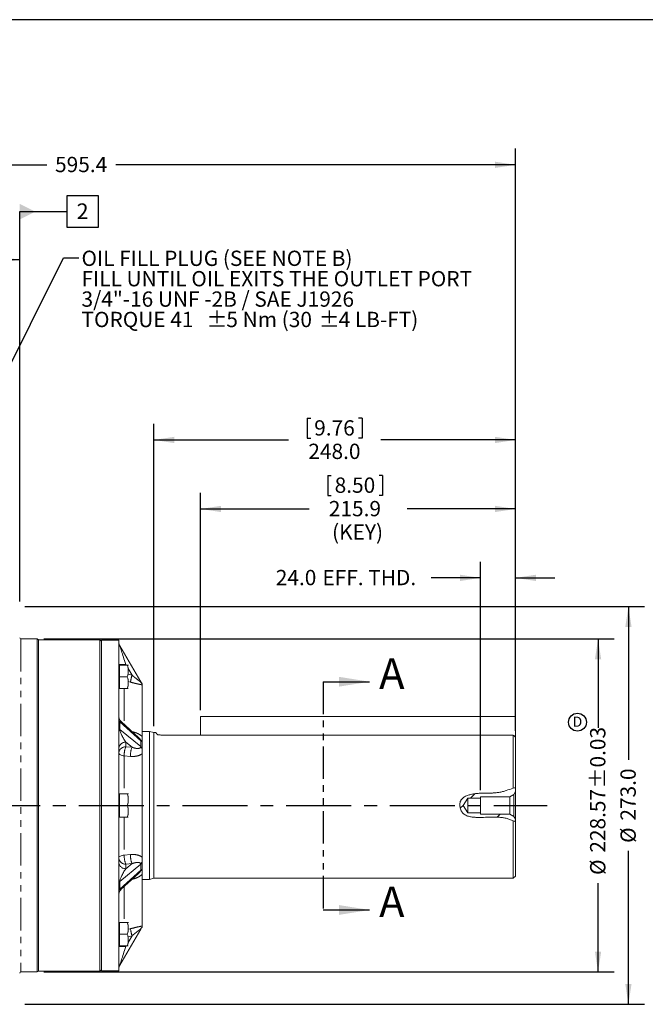
# Model space of a CAD drawing. Units: millimetres. Extents: x 10 to 586, y 8 to 408.
# Drawn here: x 172 to 294, y 215 to 408 of the extents above; entities that cross this region are included whole.
import ezdxf

# ---------------------------------------------------------------- set-up
doc = ezdxf.new("R2010")
doc.units = ezdxf.units.MM
doc.linetypes.add('CENTERX2', pattern=[20.32, 12.7, -2.54, 2.54, -2.54])
doc.linetypes.add('PHANTOM', pattern=[12.7, 6.35, -1.27, 1.27, -1.27, 1.27, -1.27])
doc.layers.add('SLD-0', color=7, linetype='Continuous')
doc.styles.add('SLDTEXTSTYLE0', font='TXT', dxfattribs={"width": 0.605})
doc.dimstyles.new('SLDDIMSTYLE3', dxfattribs={"dimtxt": 3, "dimasz": 4, "dimexe": 0, "dimexo": 0.0625, "dimgap": 0.75, "dimtad": 0, "dimdec": 1, "dimlfac": 3.5, "dimrnd": 1e-09, "dimzin": 12, "dimdsep": 46, "dimtxsty": 'SLDTEXTSTYLE0', "dimsah": 1, "dimcen": 0.09, "dimadec": 0, "dimazin": 3, "dimtfac": 1, "dimtdec": 3, "dimtofl": 0, "dimtmove": 0, "dimatfit": 3, "dimfxl": 0, "dimfrac": 2, "dimtolj": 1, "dimtzin": 12, "dimarcsym": 0})
doc.dimstyles.new('SLDDIMSTYLE4', dxfattribs={"dimtxt": 3, "dimasz": 4, "dimexe": 0, "dimexo": 0.0625, "dimgap": 0.75, "dimtad": 0, "dimdec": 1, "dimlfac": 3.5, "dimrnd": 1e-09, "dimzin": 4, "dimdsep": 46, "dimtxsty": 'SLDTEXTSTYLE0', "dimsah": 1, "dimcen": 0.09, "dimadec": 0, "dimazin": 1, "dimtfac": 1, "dimtdec": 3, "dimtofl": 0, "dimtmove": 0, "dimatfit": 3, "dimfxl": 0, "dimfrac": 2, "dimtolj": 1, "dimtzin": 12, "dimarcsym": 0})
doc.dimstyles.new('SLDDIMSTYLE5', dxfattribs={"dimtxt": 3, "dimasz": 4, "dimexe": 0, "dimexo": 0.0625, "dimgap": 0.75, "dimtad": 0, "dimlfac": 3.5, "dimrnd": 1e-09, "dimzin": 12, "dimdsep": 46, "dimtxsty": 'SLDTEXTSTYLE0', "dimsah": 1, "dimcen": 0.09, "dimadec": 0, "dimazin": 3, "dimtol": 1, "dimtp": 0.03, "dimtm": 0.03, "dimtfac": 1, "dimtofl": 0, "dimtmove": 0, "dimatfit": 3, "dimfxl": 0, "dimfrac": 2, "dimtolj": 1, "dimarcsym": 0})
doc.dimstyles.new('SLDDIMSTYLE6', dxfattribs={"dimtxt": 3, "dimasz": 4, "dimexe": 0, "dimexo": 0.0625, "dimgap": 0.75, "dimtad": 0, "dimdec": 1, "dimlfac": 3.5, "dimrnd": 1e-09, "dimzin": 4, "dimdsep": 46, "dimtxsty": 'SLDTEXTSTYLE0', "dimsah": 1, "dimcen": 0.09, "dimadec": 0, "dimazin": 1, "dimtfac": 1, "dimtdec": 3, "dimtofl": 0, "dimtmove": 0, "dimatfit": 3, "dimfxl": 0, "dimfrac": 2, "dimtolj": 1, "dimtzin": 12, "dimarcsym": 0})
doc.dimstyles.new('SLDDIMSTYLE7', dxfattribs={"dimtxt": 3, "dimasz": 4, "dimexe": 0, "dimexo": 0.0625, "dimgap": 0.75, "dimtad": 0, "dimdec": 1, "dimlfac": 3.5, "dimrnd": 1e-09, "dimzin": 12, "dimdsep": 46, "dimtxsty": 'SLDTEXTSTYLE0', "dimsah": 1, "dimcen": 0.09, "dimadec": 0, "dimazin": 3, "dimtfac": 1, "dimtdec": 3, "dimtofl": 0, "dimtmove": 0, "dimatfit": 3, "dimfxl": 0, "dimfrac": 2, "dimtolj": 1, "dimtzin": 12, "dimarcsym": 0})
doc.dimstyles.new('SLDDIMSTYLE8', dxfattribs={"dimtxt": 3, "dimasz": 4, "dimexe": 0, "dimexo": 0.0625, "dimgap": 0.75, "dimtad": 0, "dimdec": 1, "dimlfac": 3.5, "dimrnd": 1e-09, "dimzin": 4, "dimdsep": 46, "dimtxsty": 'SLDTEXTSTYLE0', "dimsah": 1, "dimcen": 0.09, "dimadec": 0, "dimazin": 1, "dimtfac": 1, "dimtdec": 3, "dimtmove": 0, "dimatfit": 0, "dimfxl": 0, "dimfrac": 2, "dimtolj": 1, "dimtzin": 12, "dimarcsym": 0})
doc.dimstyles.new('SLDDIMSTYLE9', dxfattribs={"dimtxt": 0.18, "dimasz": 4, "dimexe": 0, "dimexo": 0.0625, "dimgap": 0, "dimtad": 0, "dimtih": 1, "dimtoh": 1, "dimdec": 0, "dimrnd": 1e-09, "dimzin": 0, "dimdsep": 46, "dimtxsty": 'Standard', "dimsah": 1, "dimcen": 0.09, "dimadec": 0, "dimazin": 0, "dimtfac": 4, "dimtdec": 0, "dimtofl": 0, "dimtmove": 0, "dimatfit": 3, "dimfxl": 0, "dimfrac": 2, "dimtolj": 1, "dimtzin": 0, "dimarcsym": 0})

# ---------------------------------------------------------------- blocks, each defined once
blk = doc.blocks.new('_D_5')
at = {"layer": 'SLD-0'}
for p, q in [((171.5, 364.1), (171.5, 370.36)), ((98.53, 334.06), (98.53, 364.1)), ((171.5, 293.87), (171.5, 364.1)), ((98.53, 360.92), (128.27, 360.92)), ((171.5, 360.92), (141.76, 360.92))]:
    blk.add_line(p, q, dxfattribs=at)
for points in [[(98.53, 360.92), (102.53, 360.31), (102.53, 361.54)], [(171.5, 360.92), (167.5, 361.54), (167.5, 360.31)]]:
    blk.add_solid(points, dxfattribs=at)
at = {"layer": 'SLD-0', "insert": (129.86, 362.49), "char_height": 3, "attachment_point": 1, "style": 'SLDTEXTSTYLE0'}
blk.add_mtext('255.4', dxfattribs=at)
blk = doc.blocks.new('_D_6')
at = {"layer": 'SLD-0'}
for p, q in [((98.53, 382.71), (98.53, 385.84)), ((98.53, 334.06), (98.53, 382.71)), ((268.65, 268.53), (268.65, 382.71)), ((98.53, 379.53), (176.84, 379.53)), ((268.65, 379.53), (190.33, 379.53))]:
    blk.add_line(p, q, dxfattribs=at)
for points in [[(98.53, 379.53), (102.53, 378.92), (102.53, 380.15)], [(268.65, 379.53), (264.65, 380.15), (264.65, 378.92)]]:
    blk.add_solid(points, dxfattribs=at)
at = {"layer": 'SLD-0', "insert": (178.43, 381.1), "char_height": 3, "attachment_point": 1, "style": 'SLDTEXTSTYLE0'}
blk.add_mtext('595.4', dxfattribs=at)
blk = doc.blocks.new('_D_7')
at = {"layer": 'SLD-0'}
for p, q in [((172.49, 292.89), (293.96, 292.89)), ((290.78, 292.89), (290.78, 262.82)), ((290.78, 214.89), (290.78, 244.96)), ((172.49, 214.89), (293.96, 214.89))]:
    blk.add_line(p, q, dxfattribs=at)
for points in [[(290.78, 292.89), (290.17, 288.89), (291.4, 288.89)], [(290.78, 214.89), (291.4, 218.89), (290.17, 218.89)]]:
    blk.add_solid(points, dxfattribs=at)
at = {"layer": 'SLD-0', "char_height": 3, "attachment_point": 1, "rotation": 90, "style": 'SLDTEXTSTYLE0'}
for s, insert in [('273.0', (289.22, 250.92)), ('%%c', (289.22, 246.55))]:
    blk.add_mtext(s, dxfattribs=dict(at, insert=insert))
blk = doc.blocks.new('_D_8')
at = {"layer": 'SLD-0'}
for p, q in [((176.2, 286.54), (288.01, 286.54)), ((284.83, 286.54), (284.83, 269.1)), ((284.83, 221.24), (284.83, 238.68)), ((176.2, 221.24), (288.01, 221.24))]:
    blk.add_line(p, q, dxfattribs=at)
for points in [[(284.83, 286.54), (284.22, 282.54), (285.45, 282.54)], [(284.83, 221.24), (285.45, 225.24), (284.22, 225.24)]]:
    blk.add_solid(points, dxfattribs=at)
at = {"layer": 'SLD-0', "char_height": 3, "attachment_point": 1, "rotation": 90, "style": 'SLDTEXTSTYLE0'}
for s, insert in [('±0.03', (283.27, 257.24)), ('228.57', (283.27, 244.63)), ('%%c', (283.27, 240.26))]:
    blk.add_mtext(s, dxfattribs=dict(at, insert=insert))
blk = doc.blocks.new('_D_9')
at = {"layer": 'SLD-0'}
for p, q in [((197.79, 269.44), (197.79, 328.75)), ((227.83, 329.83), (227.83, 325.92)), ((227.83, 329.83), (228.52, 329.83)), ((238.6, 329.83), (237.91, 329.83)), ((238.6, 329.83), (238.6, 325.92)), ((268.65, 268.53), (268.65, 328.75)), ((197.79, 325.58), (224.18, 325.58)), ((227.83, 325.92), (228.52, 325.92)), ((238.6, 325.92), (237.91, 325.92)), ((268.65, 325.58), (242.25, 325.58))]:
    blk.add_line(p, q, dxfattribs=at)
for points in [[(197.79, 325.58), (201.79, 324.96), (201.79, 326.19)], [(268.65, 325.58), (264.65, 326.19), (264.65, 324.96)]]:
    blk.add_solid(points, dxfattribs=at)
at = {"layer": 'SLD-0', "char_height": 3, "attachment_point": 1, "style": 'SLDTEXTSTYLE0'}
for s, insert in [('9.76', (229.21, 329.44)), ('248.0', (228.06, 324.84))]:
    blk.add_mtext(s, dxfattribs=dict(at, insert=insert))
blk = doc.blocks.new('_D_10')
at = {"layer": 'SLD-0'}
for p, q in [((231.85, 318.6), (231.85, 314.69)), ((231.85, 318.6), (232.54, 318.6)), ((242.62, 318.6), (241.93, 318.6)), ((242.62, 318.6), (242.62, 314.69)), ((206.96, 272.57), (206.96, 315.22)), ((268.65, 268.53), (268.65, 315.22)), ((231.85, 314.69), (232.54, 314.69)), ((242.62, 314.69), (241.93, 314.69)), ((206.96, 312.04), (228.2, 312.04)), ((268.65, 312.04), (247.41, 312.04))]:
    blk.add_line(p, q, dxfattribs=at)
for points in [[(206.96, 312.04), (210.96, 311.43), (210.96, 312.66)], [(268.65, 312.04), (264.65, 312.66), (264.65, 311.43)]]:
    blk.add_solid(points, dxfattribs=at)
at = {"layer": 'SLD-0', "char_height": 3, "attachment_point": 1, "style": 'SLDTEXTSTYLE0'}
for s, insert in [('8.50', (233.22, 318.21)), ('215.9', (232.08, 313.61)), ('(KEY)', (232.71, 309.01))]:
    blk.add_mtext(s, dxfattribs=dict(at, insert=insert))
blk = doc.blocks.new('_D_11')
at = {"layer": 'SLD-0'}
for p, q in [((261.79, 256.87), (261.79, 301.7)), ((268.65, 268.53), (268.65, 301.7)), ((261.79, 298.52), (252.12, 298.52)), ((268.65, 298.52), (276.34, 298.52))]:
    blk.add_line(p, q, dxfattribs=at)
for points in [[(261.79, 298.52), (257.79, 299.14), (257.79, 297.91)], [(268.65, 298.52), (272.65, 297.91), (272.65, 299.14)]]:
    blk.add_solid(points, dxfattribs=at)
at = {"layer": 'SLD-0', "char_height": 3, "attachment_point": 1, "style": 'SLDTEXTSTYLE0'}
for s, insert in [('24.0', (221.68, 300.09)), ('EFF. THD.', (230.82, 300.09))]:
    blk.add_mtext(s, dxfattribs=dict(at, insert=insert))
blk = doc.blocks.new('SW_NOTE_8')
at = {"layer": 'SLD-0', "color": 0, "char_height": 3, "attachment_point": 1, "style": 'SLDTEXTSTYLE0'}
for s, insert in [('OIL FILL PLUG (SEE NOTE B)', (0.51, 1.43)), ('FILL UNTIL OIL EXITS THE OUTLET PORT', (0.51, -2.57)), ('3/4"-16 UNF -2B / SAE J1926', (0.51, -6.57)), ('TORQUE 41', (0.51, -10.57)), ('%%p', (25.01, -10.57)), ('5 Nm (30', (28.89, -10.57)), ('%%p', (47.01, -10.57)), ('4 LB-FT)', (50.89, -10.57))]:
    blk.add_mtext(s, dxfattribs=dict(at, insert=insert))
blk = doc.blocks.new('SW_NOTE_9')
at = {"layer": 'SLD-0', "color": 0}
blk.add_circle((0.94, 1.48), 1.75, dxfattribs=at)
at = {"layer": 'SLD-0', "color": 0, "insert": (0, 2.58), "char_height": 2, "attachment_point": 1, "style": 'SLDTEXTSTYLE0'}
blk.add_mtext('D', dxfattribs=at)
blk = doc.blocks.new('SW_DATUMTAG_1')
at = {"layer": 'SLD-0', "color": 0}
for p, q in [((4.26, 5.44), (-1.9, 5.44)), ((-1.9, 5.44), (-1.9, -0.72)), ((4.26, -0.72), (4.26, 5.44)), ((-11.16, 2.36), (-1.9, 2.36)), ((-1.9, -0.72), (4.26, -0.72))]:
    blk.add_line(p, q, dxfattribs=at)
blk.add_solid([(-11.16, 3.9), (-11.16, 0.82), (-8.08, 2.36)], dxfattribs=at)
at = {"layer": 'SLD-0', "color": 0, "insert": (0, 3.97), "char_height": 3.08, "attachment_point": 1, "style": 'SLDTEXTSTYLE0'}
blk.add_mtext('2', dxfattribs=at)

msp = doc.modelspace()

# ---------------------------------------------------------------- hatches: boundary and pattern name
at = {"linetype": 'Continuous', "lineweight": 0}
h = msp.add_hatch(dxfattribs=at)
h.set_pattern_fill('ANSI32', angle=3e-322, style=0)
edge = h.paths.add_edge_path(flags=0)
edge.add_spline(control_points=[(268.64650294, 257.36829159), (268.50283591, 257.33731041), (268.36009226, 257.30112276), (268.21793151, 257.2615792)], knot_values=[0, 0, 0, 0, 0.0022539318, 0.0022539318, 0.0022539318, 0.0022539318], weights=[1, 1, 1, 1], degree=3, periodic=0)
edge.add_spline(control_points=[(268.21793151, 257.2615792), (267.06509562, 256.94090528), (265.93021382, 256.48966282), (264.7369299, 256.37312281), (263.55889298, 256.25807188), (262.36723345, 256.34473349), (261.18794985, 256.24265571), (260.46309023, 256.17991248), (259.72625815, 256.05855362), (259.05647008, 255.77670199), (258.79770384, 255.6678113), (258.54577483, 255.52957698), (258.33193948, 255.34804201), (258.19856571, 255.23481469), (258.07843024, 255.10194336), (257.98588543, 254.95342919), (257.89335056, 254.80493096), (257.82828932, 254.63708626), (257.78984817, 254.46617094), (257.73928356, 254.24135284), (257.73037682, 254.00496671), (257.75254116, 253.77542809), (257.77593701, 253.53313573), (257.83436151, 253.2918428), (257.92429498, 253.06601368), (258.00651456, 252.85955468), (258.11718643, 252.66109561), (258.25763531, 252.48929534), (258.3981359, 252.31743182), (258.57251289, 252.17012605), (258.76213153, 252.05443617), (259.0151507, 251.90006443), (259.30035446, 251.79550834), (259.58845739, 251.72391806), (259.97112341, 251.62882995), (260.36722924, 251.58717557), (260.76114299, 251.56468537), (262.40966943, 251.47056403), (264.07184305, 251.71183511), (265.71497336, 251.55015065), (266.57467445, 251.46555584), (267.43133054, 251.23822712), (268.21793151, 250.88884783)], knot_values=[0, 0, 0, 0, 0.0125909473, 0.0125909473, 0.0125909473, 0.0248927594, 0.0248927594, 0.0248927594, 0.0325089665, 0.0325089665, 0.0325089665, 0.0354287093, 0.0354287093, 0.0354287093, 0.0372432239, 0.0372432239, 0.0372432239, 0.0390613682, 0.0390613682, 0.0390613682, 0.0414557497, 0.0414557497, 0.0414557497, 0.0439798327, 0.0439798327, 0.0439798327, 0.0462882629, 0.0462882629, 0.0462882629, 0.0486024332, 0.0486024332, 0.0486024332, 0.0516926265, 0.0516926265, 0.0516926265, 0.0557828333, 0.0557828333, 0.0557828333, 0.0728728347, 0.0728728347, 0.0728728347, 0.0818930189, 0.0818930189, 0.0818930189, 0.0818930189], weights=[1, 1, 1, 1, 1, 1, 1, 1, 1, 1, 1, 1, 1, 1, 1, 1, 1, 1, 1, 1, 1, 1, 1, 1, 1, 1, 1, 1, 1, 1, 1, 1, 1, 1, 1, 1, 1, 1, 1, 1, 1, 1, 1], degree=3, periodic=0)
edge.add_spline(control_points=[(268.21793151, 250.88884783), (268.36168461, 250.82499798), (268.50428203, 250.75918613), (268.64650294, 250.69405159)], knot_values=[0, 0, 0, 0, 0.0023614862, 0.0023614862, 0.0023614862, 0.0023614862], weights=[1, 1, 1, 1], degree=3, periodic=0)
edge.add_spline(control_points=[(268.64650294, 250.69405159), (268.37478564, 250.81849307), (265.8023536, 252.0135391), (262.54337631, 251.2450158), (257.97042324, 251.86199487), (257.3921323, 255.25225999), (260.50267632, 256.36863493), (263.23281422, 256.24992726), (266.05736671, 256.43662244), (267.80752489, 257.18736959), (268.64650293, 257.36829159)], knot_values=[0.2894028181, 0.2894028181, 0.2894028181, 0.2894028181, 0.3120759038, 0.5021318882, 0.5829131233, 0.6471504057, 0.7191161972, 0.8117596582, 0.8838737946, 0.9550333911, 0.9550333911, 0.9550333911, 0.9550333911], weights=[1, 1, 1, 1, 1, 1, 1, 1, 1, 1, 1], degree=3, periodic=0)
h = msp.add_hatch(dxfattribs=at)
h.set_pattern_fill('ANSI32', angle=3e-322, style=0)
edge = h.paths.add_edge_path(flags=0)
edge.add_spline(control_points=[(268.64650293, 257.36829159), (267.80752489, 257.18736959), (266.05736671, 256.43662244), (263.23281422, 256.24992726), (260.50267632, 256.36863493), (257.3921323, 255.25225999), (257.97042324, 251.86199487), (262.54337631, 251.2450158), (265.8023536, 252.0135391), (268.37478564, 250.81849307), (268.64650294, 250.69405159)], knot_values=[0.0449666089, 0.0449666089, 0.0449666089, 0.0449666089, 0.1161262054, 0.1882403418, 0.2808838028, 0.3528495943, 0.4170868767, 0.4978681118, 0.6879240962, 0.7105971819, 0.7105971819, 0.7105971819, 0.7105971819], weights=[1, 1, 1, 1, 1, 1, 1, 1, 1, 1, 1], degree=3, periodic=0)
edge.add_line((268.64650294, 250.69405159), (268.64650294, 251.17185668))
edge.add_line((268.64650294, 251.17185668), (268.33221722, 251.7162155))
edge.add_line((268.33221722, 251.7162155), (267.53793151, 252.17479657))
edge.add_line((267.53793151, 252.17479657), (261.78936008, 252.17479657))
edge.add_line((261.78936008, 252.17479657), (261.78936008, 252.43193943))
edge.add_line((261.78936008, 252.43193943), (259.28936008, 252.43193943))
edge.add_line((259.28936008, 252.43193943), (258.41382032, 253.88908229))
edge.add_line((258.41382032, 253.88908229), (259.28936008, 255.34622515))
edge.add_line((259.28936008, 255.34622515), (261.78936008, 255.34622515))
edge.add_line((261.78936008, 255.34622515), (261.78936008, 255.603368))
edge.add_line((261.78936008, 255.603368), (267.53793151, 255.603368))
edge.add_line((267.53793151, 255.603368), (268.33221722, 256.06194907))
edge.add_line((268.33221722, 256.06194907), (268.64650294, 256.6063079))
edge.add_line((268.64650294, 256.6063079), (268.64650293, 257.36829159))

# ---------------------------------------------------------------- linework, layer by layer
at = {"color": 7, "linetype": 'Continuous', "lineweight": 15}
for p, q in [((174.93221855, 286.54193934), (171.73221547, 286.54193934)), ((175.19697387, 286.38908322), (174.93221855, 286.54193934)), ((174.93221855, 253.88908229), (174.93221855, 286.54193934)), ((187.21793219, 286.38908322), (175.19697387, 286.38908322)), ((175.19697387, 253.88908229), (175.19697387, 286.38908322)), ((187.50364706, 286.10336836), (187.21793219, 286.38908322)), ((187.21793219, 221.38908135), (187.21793219, 286.38908322)), ((190.93221692, 286.31765344), (187.50364706, 286.31765344)), ((187.50364706, 286.31765344), (187.50364706, 221.46051113)), ((190.93221692, 286.31765344), (190.93221692, 253.88908229)), ((191.12360743, 285.20560746), (195.2142146, 278.12047145)), ((191.07507648, 281.07039473), (190.93221692, 281.07039473)), ((192.58364449, 281.41325129), (191.07507648, 281.41325129)), ((191.07507648, 279.12753663), (191.07507648, 281.41325129)), ((192.79793171, 281.39569772), (192.78779892, 281.41325129)), ((191.07507648, 276.84182197), (191.07507648, 279.12753663)), ((192.58364449, 279.12753663), (191.07507648, 279.12753663)), ((190.93221692, 277.18468066), (191.07507648, 277.18468066)), ((192.58364449, 276.84182197), (191.07507648, 276.84182197)), ((195.50364624, 267.39623985), (195.50364624, 277.53955394)), ((206.96078719, 267.70666084), (206.96078719, 271.30391078)), ((268.6465026, 271.30391078), (206.96078719, 271.30391078)), ((268.6465026, 267.26309585), (268.6465026, 271.30391078)), ((194.81211741, 267.21973773), (191.39848702, 270.33095969)), ((196.9322163, 268.40336783), (195.50364624, 268.40336783)), ((195.50364624, 266.39254021), (195.50364624, 266.58787208)), ((197.78525669, 268.17479679), (196.9322163, 268.40336783)), ((196.9322163, 253.88908229), (196.9322163, 268.40336783)), ((198.21533826, 268.17479679), (197.78525669, 268.17479679)), ((197.78525669, 253.88908229), (197.78525669, 268.17479679)), ((268.21792817, 267.70666084), (199.16215379, 267.70666084)), ((268.21792817, 257.26157908), (268.21792817, 267.70666084)), ((268.6465026, 267.26309585), (268.6465026, 257.36829162)), ((195.50364624, 265.26251278), (195.50364624, 266.39254021)), ((195.50364624, 265.04533368), (195.50364624, 265.26251278)), ((195.50364624, 243.74576713), (195.50364624, 264.03239744)), ((268.6465026, 257.36829162), (268.6465026, 256.60630797)), ((191.07507648, 255.83193946), (190.93221692, 255.83193946)), ((192.58364449, 256.17479668), (191.07507648, 256.17479668)), ((191.07507648, 253.88908229), (191.07507648, 256.17479668)), ((192.79793171, 256.15724418), (192.78779892, 256.17479668)), ((259.28935674, 255.3462252), (258.41382412, 253.88908229)), ((259.28935674, 252.43193938), (259.28935674, 255.3462252)), ((261.78936287, 255.3462252), (259.28935674, 255.3462252)), ((267.53793284, 255.60336802), (261.78936287, 255.60336802)), ((261.78936287, 255.60336802), (261.78936287, 255.3462252)), ((261.78936287, 252.43193938), (261.78936287, 255.3462252)), ((267.53793284, 255.60336802), (268.33221582, 256.06194912)), ((267.53793284, 255.60336802), (267.53793284, 252.17479656)), ((268.33221582, 256.06194912), (268.6465026, 256.60630797)), ((268.33221582, 256.06194912), (268.33221582, 251.71621545)), ((268.6465026, 256.60630797), (268.6465026, 251.17185661)), ((174.93221855, 221.23622524), (174.93221855, 253.88908229)), ((175.19697387, 221.38908135), (175.19697387, 253.88908229)), ((190.93221692, 253.88908229), (190.93221692, 221.46051113)), ((191.07507648, 251.60336789), (191.07507648, 253.88908229)), ((192.58364449, 253.88908229), (191.07507648, 253.88908229)), ((196.9322163, 239.37479675), (196.9322163, 253.88908229)), ((197.78525669, 239.60336779), (197.78525669, 253.88908229)), ((258.41382412, 253.88908229), (259.28935674, 252.43193938)), ((190.93221692, 251.94622512), (191.07507648, 251.94622512)), ((192.58364449, 251.60336789), (191.07507648, 251.60336789)), ((259.28935674, 252.43193938), (261.78936287, 252.43193938)), ((261.78936287, 252.43193938), (261.78936287, 252.17479656)), ((261.78936287, 252.17479656), (267.53793284, 252.17479656)), ((268.33221582, 251.71621545), (267.53793284, 252.17479656)), ((268.6465026, 251.17185661), (268.33221582, 251.71621545)), ((268.6465026, 251.17185661), (268.6465026, 250.69405167)), ((268.21792817, 239.60336779), (268.21792817, 250.8888479)), ((268.6465026, 250.69405167), (268.6465026, 240.03193902)), ((268.68221429, 245.61982657), (268.6465026, 245.61982657)), ((268.68221429, 245.27304302), (268.6465026, 245.27304302)), ((268.68221429, 244.97803995), (268.6465026, 244.97803995)), ((268.6465026, 244.43505653), (268.68221429, 244.43505653)), ((268.6465026, 244.42652881), (268.68221429, 244.42652881)), ((268.6465026, 244.15910087), (268.68221429, 244.15910087)), ((195.50364624, 242.5156518), (195.50364624, 242.7328309)), ((195.50364624, 241.38562437), (195.50364624, 242.5156518)), ((191.39848702, 237.44720489), (194.81058046, 240.55702827)), ((195.50364624, 241.1902925), (195.50364624, 241.38562437)), ((195.50364624, 230.23861064), (195.50364624, 240.38192472)), ((196.9322163, 239.37479675), (197.78525669, 239.60336779)), ((197.78525669, 239.60336779), (268.21792817, 239.60336779)), ((268.21792817, 239.60336779), (268.6465026, 240.03193902)), ((195.50364624, 239.37479675), (196.9322163, 239.37479675)), ((191.07507648, 230.59348392), (190.93221692, 230.59348392)), ((192.58364449, 230.93634261), (191.07507648, 230.93634261)), ((191.07507648, 228.65062795), (191.07507648, 230.93634261)), ((192.79793171, 230.91878904), (192.78779892, 230.93634261)), ((192.58364449, 228.65062795), (191.07507648, 228.65062795)), ((191.07507648, 226.36491329), (191.07507648, 228.65062795)), ((195.2142146, 229.65769312), (191.12360743, 222.57255712)), ((190.93221692, 226.70776985), (191.07507648, 226.70776985)), ((192.58364449, 226.36491329), (191.07507648, 226.36491329)), ((171.73221547, 221.23622524), (174.93221855, 221.23622524)), ((174.93221855, 221.23622524), (175.19697387, 221.38908135)), ((175.19697387, 221.38908135), (187.21793219, 221.38908135)), ((187.21793219, 221.38908135), (187.50364706, 221.67479622)), ((187.50364706, 221.46051113), (190.93221692, 221.46051113))]:
    msp.add_line(p, q, dxfattribs=at)
at = {"color": 8, "linetype": 'PHANTOM', "lineweight": 0}
for p, q in [((171.73221547, 286.54193934), (171.73221547, 221.23622524)), ((190.93221692, 281.55566169), (192.28602147, 281.55566169)), ((192.28602147, 281.55566169), (192.28602147, 281.41325129)), ((192.36824182, 281.41325129), (192.28602147, 281.55566169)), ((193.50963245, 279.43630998), (192.73875281, 280.77151363)), ((192.71780178, 279.64505396), (193.50963245, 279.43630998)), ((193.21465332, 278.06586083), (192.77340865, 278.18224102)), ((191.9910466, 276.84182197), (191.9910466, 269.79089264)), ((191.12360743, 270.31258549), (191.12360743, 268.78210426)), ((195.2142146, 266.58435966), (191.12360743, 270.31258549)), ((191.12360743, 268.78210426), (195.2142146, 265.42519514)), ((193.50963245, 265.29611277), (192.28602147, 266.30025306)), ((192.28602147, 266.30025306), (192.28602147, 265.40186205)), ((192.28602147, 265.40186205), (193.50963245, 265.29611277)), ((191.9910466, 263.62200456), (191.9910466, 256.17479668)), ((193.21465332, 263.51498974), (191.9910466, 263.62200456)), ((191.9910466, 251.60336789), (191.9910466, 244.15616002)), ((191.9910466, 244.15616002), (193.21465332, 244.26317483)), ((195.2142146, 242.35296943), (191.12360743, 238.99606032)), ((192.28602147, 241.47791152), (193.50963245, 242.48205181)), ((193.50963245, 242.48205181), (192.28602147, 242.37630252)), ((192.28602147, 242.37630252), (192.28602147, 241.47791152)), ((191.12360743, 237.46557909), (195.2142146, 241.19380491)), ((191.12360743, 238.99606032), (191.12360743, 237.46557909)), ((191.9910466, 237.98727193), (191.9910466, 230.93634261)), ((193.50963245, 228.3418546), (192.72232747, 228.13430484)), ((192.7426484, 227.01339905), (193.50963245, 228.3418546)), ((192.76518747, 229.59375437), (193.21465332, 229.71230375)), ((190.93221692, 226.22250289), (192.28602147, 226.22250289)), ((192.28602147, 226.36491329), (192.28602147, 226.22250289)), ((192.28602147, 226.22250289), (192.36824182, 226.36491329))]:
    msp.add_line(p, q, dxfattribs=at)
at = {"color": 7, "linetype": 'PHANTOM', "lineweight": 30}
msp.add_line((230.95833211, 278.15637421), (230.95833211, 233.39110225), dxfattribs=at)
at = {"color": 7, "linetype": 'Continuous', "lineweight": 30}
for p, q in [((230.95833211, 278.15637421), (240.07833211, 278.15637421)), ((230.95833211, 233.39110225), (240.07833211, 233.39110225))]:
    msp.add_line(p, q, dxfattribs=at)
at = {"color": 8, "linetype": 'PHANTOM', "lineweight": 0, "flags": 128}
for points in [[(191.9910466, 263.62200456), (191.77120764, 263.65303623), (191.56711708, 263.69778122), (191.38422874, 263.75504426), (191.22742595, 263.82329477), (191.10090232, 263.90071056), (191.00802977, 263.98522249), (190.95129892, 264.07457411), (190.93221692, 264.1663791)], [(191.9910466, 244.15616002), (191.77120764, 244.12512835), (191.56711708, 244.08038335), (191.38422874, 244.02312032), (191.22742595, 243.95486981), (191.10090232, 243.87745402), (191.00802977, 243.79294208), (190.95129892, 243.70359046), (190.93221692, 243.61178547)]]:
    msp.add_lwpolyline(points, dxfattribs=at)
at = {"color": 7, "linetype": 'Continuous', "lineweight": 15}
for centre, radius, start, end in [((171.73221722, 286.77051086), 0.22857143, 180, 270), ((192.36078865, 285.91989278), 1.42857143, 180, 210), ((196.44516368, 278.84543722), 1.42851463, 208.8426684914, 228.9534977884), ((196.44976534, 278.83383171), 1.42669846, 210.0005113542, 228.459229864), ((196.44517288, 228.93271949), 1.42852649, 131.0554086583, 151.1572333933), ((192.36078865, 221.8582718), 1.42857143, 150, 180), ((171.73221722, 221.00765372), 0.22857143, 90, 180)]:
    msp.add_arc(centre, radius, start, end, dxfattribs=at)
at = {"color": 8, "linetype": 'PHANTOM', "lineweight": 0}
for centre, radius, start, end in [((202.04174241, 276.88286526), 8.9060081, 163.3388882727, 172.366773799), ((196.4357199, 278.81093101), 1.41662968, 208.5485675545, 228.8561686961), ((191.4153948, 270.69880634), 0.48405208, 183.4439880003, 232.9291881673), ((191.41539381, 269.16832458), 0.48405106, 183.4439325696, 232.9292435981), ((195.69729312, 267.4757362), 0.90873638, 236.1672063341, 257.6962298338), ((196.00173578, 267.45836308), 1.17646572, 227.979552347, 244.9519693235), ((192.26037368, 264.96888685), 1.33161323, 88.8963755668, 175.8708705593), ((192.26037217, 264.07049742), 1.33161168, 88.8963090682, 175.8708879033), ((196.33169279, 263.81700325), 4.34502403, 158.607642068, 182.5722195396), ((197.55599779, 263.71098965), 4.34576665, 158.6077348902, 182.5849933948), ((196.26521011, 266.28988079), 1.45906718, 222.6081170784, 238.5366824106), ((195.91603193, 266.33500507), 1.14904381, 232.3538022988, 248.9676708417), ((192.26037217, 243.70766716), 1.33161168, 184.1291120967, 271.1036909318), ((196.33169279, 243.96116133), 4.34502403, 177.4277804604, 201.392357932), ((197.55599779, 244.06717493), 4.34576665, 177.4150066052, 201.3922651098), ((192.26037368, 242.80927772), 1.33161323, 184.1291294407, 271.1036244332), ((196.26521011, 241.48828379), 1.45906718, 121.4633175894, 137.3918829216), ((195.91603193, 241.4431595), 1.14904381, 111.0323291583, 127.6461977012), ((195.69729312, 240.30242838), 0.90873638, 102.3037701662, 123.8327936659), ((196.00173578, 240.31980149), 1.17646572, 115.0480306764, 132.020447653), ((191.41539381, 238.60984), 0.48405106, 127.0707564019, 176.5560674304), ((191.4153948, 237.07935823), 0.48405208, 127.0708118327, 176.5560119997), ((196.4357199, 228.96723356), 1.41662968, 131.1438313039, 151.4514324455), ((196.44976534, 228.94433287), 1.42669846, 131.540770136, 149.9994886458), ((202.04174241, 230.89529932), 8.9060081, 187.633226201, 196.6611117273)]:
    msp.add_arc(centre, radius, start, end, dxfattribs=at)
for centre, major_axis, ratio, start_param, end_param in [((192.36078865, 281.34846421), (-1.23729765, 3.85727824), 0.0019546838, 6.2741564844, 7.799613011), ((192.36078865, 268.29417208), (-1.19507109, 2.1492403), 0.1491567004, 5.8813399236, 6.5603845092), ((192.36078865, 266.94337442), (-1.18733544, 1.96610192), 0.1770678392, 0.2700893379, 1.7955458645), ((192.36078865, 240.83479016), (1.18733544, 1.96610192), 0.1770678392, 1.3460467891, 2.8715033157), ((192.36078865, 239.4839925), (1.19507109, 2.1492403), 0.1491567004, 2.8643934515, 3.5472066778), ((192.36078865, 226.42970037), (1.23729765, 3.85727824), 0.0019546838, 1.6251649498, 3.1506214764)]:
    msp.add_ellipse(centre, major_axis=major_axis, ratio=ratio, start_param=start_param, end_param=end_param, dxfattribs=at)
at = {"color": 7, "linetype": 'Continuous', "lineweight": 15}
for points, knots in [([(192.58364449, 281.41325129), (192.64261036, 281.21486744), (192.76182069, 280.81379812), (192.8054333, 280.21956071), (192.74141987, 279.65150835), (192.63655658, 279.30325758), (192.58364449, 279.12753663)], [0, 0, 0, 0, 0.2646046067, 0.5349467224, 0.7653426559, 1, 1, 1, 1]), ([(192.58364449, 281.41325129), (192.66175294, 281.41325129), (192.7931908, 281.41325129), (192.79308587, 281.41325129), (192.70437793, 281.41325129), (192.61395222, 281.41325129), (192.58364449, 281.41325129)], [0, 0, 0, 0, 0.3653066954, 0.614723864, 0.8708680955, 1, 1, 1, 1]), ([(192.58364449, 279.12753663), (192.64261036, 279.32592048), (192.76182069, 279.7269898), (192.8054333, 280.32122721), (192.74141987, 280.88927957), (192.63655658, 281.23753034), (192.58364449, 281.41325129)], [0, 0, 0, 0, 0.2646046067, 0.5349467224, 0.7653426559, 1, 1, 1, 1]), ([(192.58364449, 279.12753663), (192.64261037, 278.92915359), (192.7618208, 278.52808553), (192.80543331, 277.93384802), (192.74141974, 277.36579575), (192.63655657, 277.01754372), (192.58364449, 276.84182197)], [0, 0, 0, 0, 0.2646041291, 0.5349462449, 0.7653421787, 1, 1, 1, 1]), ([(192.58364449, 276.84182197), (192.64261036, 277.04020578), (192.76182064, 277.44127486), (192.8054333, 278.03551261), (192.74141992, 278.60356464), (192.63655658, 278.95181564), (192.58364449, 279.12753663)], [0, 0, 0, 0, 0.2646048006, 0.5349469161, 0.7653428496, 1, 1, 1, 1]), ([(192.58364449, 276.84182197), (192.61395302, 276.84182197), (192.70287544, 276.84182197), (192.79255548, 276.84182197), (192.79454558, 276.84182197), (192.66174703, 276.84182197), (192.58364449, 276.84182197)], [0, 0, 0, 0, 0.129132438, 0.3788626826, 0.6346917954, 1, 1, 1, 1]), ([(195.50364624, 277.53955394), (195.50364624, 277.56582075), (195.50364624, 277.61852579), (195.50364624, 277.70216689), (195.50364624, 277.74412347)], [0, 0, 0, 0, 0.49837374517, 1, 1, 1, 1]), ([(191.39843593, 270.33100439), (191.33003482, 270.40116952), (191.19265229, 270.54209503), (191.0474163, 270.80221428), (190.95037249, 271.08652543), (190.93828582, 271.28606489), (190.93221692, 271.38625673)], [0, 0, 0, 0, 0.2468403007, 0.4957746921, 0.7468206809, 1, 1, 1, 1]), ([(195.50364624, 266.58787208), (195.50364624, 266.71756177), (195.50364624, 266.97670808), (195.50364624, 267.2564798), (195.50364624, 267.39623985)], [0, 0, 0, 0, 0.5004496899, 1, 1, 1, 1]), ([(198.21533826, 268.13659234), (198.20927156, 268.14585809), (198.19642012, 268.16548624), (198.27867239, 268.03962988), (198.37701344, 267.90024584), (198.42639831, 267.83025001)], [0, 0, 0, 0, 0.3080238885, 0.6525036964, 1, 1, 1, 1]), ([(199.16215371, 267.70666049), (199.08021374, 267.70666049), (199.00008873, 267.7096799), (198.84325069, 267.72123576), (198.76926599, 267.72960148), (198.66734228, 267.7458604), (198.63461095, 267.75197653), (198.57483033, 267.76516426), (198.54750407, 267.77226432), (198.47454413, 267.79523462), (198.43918716, 267.81248059), (198.42639953, 267.83024956)], [0, 0, 0, 0, 0.25, 0.25, 0.5, 0.5, 0.625, 0.625, 0.75, 0.75, 1, 1, 1, 1]), ([(195.50364624, 264.03239744), (195.50364624, 264.19811137), (195.50364624, 264.53062105), (195.50364624, 264.87339107), (195.50364624, 265.04533368)], [0, 0, 0, 0, 0.4983732636, 1, 1, 1, 1]), ([(268.2179285, 250.88884917), (268.1048283, 250.9390841), (267.99134106, 250.98796439), (267.76281227, 251.0801503), (267.64771949, 251.12326834), (267.29991009, 251.24348194), (267.06468154, 251.31150395), (266.58787425, 251.42442838), (266.34629389, 251.46932496), (265.85750045, 251.53850644), (265.60967294, 251.56279671), (264.86799444, 251.61038716), (264.37344243, 251.60904175), (263.38427421, 251.58503214), (262.88965882, 251.56265161), (261.90048712, 251.53750287), (261.40593086, 251.53473906), (260.66420975, 251.56818199), (260.41719473, 251.58584072), (260.04993748, 251.63280392), (259.92799643, 251.65189453), (259.68540693, 251.69938131), (259.56428871, 251.72791837), (259.20837798, 251.83094952), (258.98028669, 251.92216075), (258.66111005, 252.11567414), (258.56139435, 252.18820386), (258.42340357, 252.31012637), (258.3793132, 252.35297047), (258.29513995, 252.44330181), (258.25486333, 252.49108053), (258.14220179, 252.63907928), (258.07743148, 252.74375684), (257.96455152, 252.96288548), (257.91626192, 253.07821921), (257.83727327, 253.3127904), (257.80633767, 253.43219229), (257.76128144, 253.67516563), (257.74717288, 253.79966719), (257.73823476, 254.0470156), (257.74317344, 254.17015564), (257.77522462, 254.41518747), (257.80282908, 254.53808022), (257.86371306, 254.71282915), (257.88728157, 254.76974514), (257.94181747, 254.88057428), (257.97297174, 254.93481454), (258.07590777, 255.09071468), (258.15607918, 255.18449163), (258.29022286, 255.31298306), (258.33750014, 255.35394319), (258.4347421, 255.43100843), (258.48475247, 255.46720332), (258.63831019, 255.56986276), (258.74535356, 255.63045409), (258.96644799, 255.73989483), (259.08104717, 255.78888815), (259.31194781, 255.87629416), (259.42853031, 255.9148932), (259.78084405, 256.01914727), (260.01909221, 256.07348304), (260.49984668, 256.16307376), (260.74251602, 256.19759692), (261.23175767, 256.24920506), (261.47805795, 256.26624029), (261.97010535, 256.28832641), (262.21635257, 256.29345962), (262.95534326, 256.30227979), (263.44830516, 256.30019629), (264.18650849, 256.32981462), (264.43238306, 256.344791), (264.92354465, 256.39024072), (265.16762582, 256.4206469), (265.65019648, 256.50060132), (265.88892162, 256.55020681), (266.36049178, 256.67139897), (266.59351163, 256.7423187), (267.28950768, 256.96618301), (267.74914405, 257.13118066), (268.21792837, 257.26157832)], [0, 0, 0, 0, 0.015625, 0.015625, 0.03125, 0.03125, 0.0625, 0.0625, 0.09375, 0.09375, 0.125, 0.125, 0.1875, 0.1875, 0.25, 0.25, 0.3125, 0.3125, 0.34375, 0.34375, 0.359375, 0.359375, 0.375, 0.375, 0.40625, 0.40625, 0.421875, 0.421875, 0.4296875, 0.4296875, 0.4375, 0.4375, 0.453125, 0.453125, 0.46875, 0.46875, 0.484375, 0.484375, 0.5, 0.5, 0.515625, 0.515625, 0.53125, 0.53125, 0.5390625, 0.5390625, 0.546875, 0.546875, 0.5625, 0.5625, 0.5703125, 0.5703125, 0.578125, 0.578125, 0.59375, 0.59375, 0.609375, 0.609375, 0.625, 0.625, 0.65625, 0.65625, 0.6875, 0.6875, 0.71875, 0.71875, 0.75, 0.75, 0.8125, 0.8125, 0.84375, 0.84375, 0.875, 0.875, 0.90625, 0.90625, 0.9375, 0.9375, 1, 1, 1, 1]), ([(192.58364449, 256.17479668), (192.64261036, 255.97641311), (192.76182075, 255.57534414), (192.80543332, 254.9811071), (192.7414198, 254.41305449), (192.63655658, 254.06480346), (192.58364449, 253.88908229)], [0, 0, 0, 0, 0.2646044674, 0.5349467197, 0.7653425289, 1, 1, 1, 1]), ([(192.58364449, 256.17479668), (192.66175297, 256.17479668), (192.79319079, 256.17479668), (192.79308571, 256.17479668), (192.70437825, 256.17479668), (192.61395223, 256.17479668), (192.58364449, 256.17479668)], [0, 0, 0, 0, 0.3653068377, 0.6147237059, 0.8708684301, 1, 1, 1, 1]), ([(192.58364449, 253.88908229), (192.64261036, 254.08746571), (192.76182066, 254.4885341), (192.80543332, 255.08277227), (192.74141978, 255.65082427), (192.63655657, 255.99907543), (192.58364449, 256.17479668)], [0, 0, 0, 0, 0.2646045305, 0.534946472, 0.7653423834, 1, 1, 1, 1]), ([(192.58364449, 253.88908229), (192.64261037, 253.69069876), (192.76182075, 253.28962987), (192.80543332, 252.69539288), (192.74141979, 252.12734024), (192.63655658, 251.77908912), (192.58364449, 251.60336789)], [0, 0, 0, 0, 0.2646044255, 0.5349466565, 0.7653424765, 1, 1, 1, 1]), ([(192.58364449, 251.60336789), (192.64261036, 251.80175136), (192.76182065, 252.20281982), (192.80543332, 252.79705806), (192.74141979, 253.36511002), (192.63655658, 253.7133611), (192.58364449, 253.88908229)], [0, 0, 0, 0, 0.2646045724, 0.5349465353, 0.7653424359, 1, 1, 1, 1]), ([(192.58364449, 251.60336789), (192.61395302, 251.60336789), (192.70287554, 251.60336789), (192.79255554, 251.60336789), (192.79454563, 251.60336789), (192.66174701, 251.60336789), (192.58364449, 251.60336789)], [0, 0, 0, 0, 0.1291321021, 0.3788620489, 0.6346916566, 1, 1, 1, 1]), ([(195.50364624, 242.7328309), (195.50364624, 242.90436465), (195.50364624, 243.24712377), (195.50364624, 243.57965241), (195.50364624, 243.74576713)], [0, 0, 0, 0, 0.5004498438, 1, 1, 1, 1]), ([(195.50364624, 240.38192472), (195.50364624, 240.52137284), (195.50364624, 240.80117955), (195.50364624, 241.06030711), (195.50364624, 241.1902925)], [0, 0, 0, 0, 0.4983729982, 1, 1, 1, 1]), ([(190.93221692, 236.39158215), (190.93823251, 236.49137572), (190.95023204, 236.69043792), (191.04680477, 236.97450785), (191.19197958, 237.23527238), (191.32975791, 237.37667272), (191.39846574, 237.44718679)], [0, 0, 0, 0, 0.2519804719, 0.5026354627, 0.7519723135, 1, 1, 1, 1]), ([(192.58364449, 230.93634261), (192.64261036, 230.73795876), (192.76182069, 230.33688944), (192.8054333, 229.74265203), (192.74141987, 229.17459967), (192.63655658, 228.82634889), (192.58364449, 228.65062795)], [0, 0, 0, 0, 0.2646046067, 0.5349467224, 0.7653426559, 1, 1, 1, 1]), ([(192.58364449, 230.93634261), (192.66175294, 230.93634261), (192.7931908, 230.93634261), (192.79308587, 230.93634261), (192.70437793, 230.93634261), (192.61395222, 230.93634261), (192.58364449, 230.93634261)], [0, 0, 0, 0, 0.3653066954, 0.614723864, 0.8708680955, 1, 1, 1, 1]), ([(192.58364449, 228.65062795), (192.64261037, 228.84901103), (192.76182085, 229.25007932), (192.80543331, 229.84431649), (192.74141969, 230.4123691), (192.63655657, 230.7606209), (192.58364449, 230.93634261)], [0, 0, 0, 0, 0.2646039352, 0.5349460512, 0.765341985, 1, 1, 1, 1]), ([(195.50364624, 230.03404111), (195.50364624, 230.07588511), (195.50364624, 230.15949792), (195.50364624, 230.21225554), (195.50364624, 230.23861064)], [0, 0, 0, 0, 0.5004496194, 1, 1, 1, 1]), ([(192.58364449, 228.65062795), (192.64261036, 228.45224414), (192.76182064, 228.05117506), (192.8054333, 227.4569373), (192.74141992, 226.88888528), (192.63655658, 226.54063428), (192.58364449, 226.36491329)], [0, 0, 0, 0, 0.2646048006, 0.5349469161, 0.7653428496, 1, 1, 1, 1]), ([(192.58364449, 226.36491329), (192.64261036, 226.56329709), (192.76182064, 226.96436618), (192.8054333, 227.55860393), (192.74141992, 228.12665595), (192.63655658, 228.47490696), (192.58364449, 228.65062795)], [0, 0, 0, 0, 0.2646048006, 0.5349469161, 0.7653428496, 1, 1, 1, 1]), ([(192.58364449, 226.36491329), (192.61395302, 226.36491329), (192.70287544, 226.36491329), (192.79255548, 226.36491329), (192.79454558, 226.36491329), (192.66174703, 226.36491329), (192.58364449, 226.36491329)], [0, 0, 0, 0, 0.129132438, 0.3788626826, 0.6346917954, 1, 1, 1, 1])]:
    msp.add_open_spline(points, degree=3, knots=knots, dxfattribs=at)
at = {"color": 8, "linetype": 'PHANTOM', "lineweight": 0}
for points, knots in [([(193.50963245, 279.43630998), (193.68988126, 279.28994092), (194.06699333, 278.98371121), (194.57089672, 278.59142227), (194.94685315, 278.30881204), (195.13320512, 278.17362381), (195.1801264, 278.14157458), (195.19133493, 278.13391869)], [0, 0, 0, 0, 0.2983181725, 0.6241338492, 0.8328286788, 0.9600662294, 1, 1, 1, 1]), ([(195.19133493, 278.13391869), (195.20160521, 278.12712881), (195.21463921, 278.11851179), (195.21428888, 278.12012862), (195.2142146, 278.12047145)], [0, 0, 0, 0, 0.7879608274, 1, 1, 1, 1]), ([(195.50364624, 277.53955394), (195.37205299, 277.56500098), (195.10511893, 277.61661974), (194.6283391, 277.71953314), (194.0006185, 277.86384195), (193.51787709, 277.98792236), (193.21465332, 278.06586083)], [0, 0, 0, 0, 0.2054699241, 0.4167912866, 0.6336698294, 1, 1, 1, 1]), ([(193.59004763, 268.33354524), (193.83382113, 268.27425148), (194.40200521, 268.13605035), (195.05694513, 267.7824837), (195.40494017, 267.48158688), (195.50364624, 267.39623985)], [0, 0, 0, 0, 0.3499302189, 0.8156127891, 1, 1, 1, 1]), ([(195.19133493, 266.72087985), (195.18590355, 266.73562569), (195.15598223, 266.81686011), (195.09127317, 266.916642), (194.9690917, 267.07124644), (194.87797969, 267.15059576), (194.80590149, 267.21336854)], [0, 0, 0, 0, 0.0760910797, 0.4191834279, 0.5405193234, 1, 1, 1, 1]), ([(195.2142146, 266.58435966), (195.21214312, 266.61974991), (195.20951393, 266.66466844), (195.19451628, 266.71104276), (195.19133493, 266.72087985)], [0, 0, 0, 0, 0.7878763802, 1, 1, 1, 1]), ([(195.2142146, 265.42519514), (195.21110451, 265.6210829), (195.20488434, 266.01285847), (195.21110451, 266.39385924), (195.2142146, 266.58435966)], [0, 0, 0, 0, 0.4999999152, 1, 1, 1, 1]), ([(193.50963245, 265.29611277), (193.68988114, 265.23700202), (194.0669926, 265.1133321), (194.57089749, 265.04548391), (194.94685269, 265.09129415), (195.13320485, 265.19547767), (195.18012639, 265.28155833), (195.19133493, 265.30212113)], [0, 0, 0, 0, 0.2983185284, 0.6241340183, 0.8328291707, 0.9600665179, 1, 1, 1, 1]), ([(195.19133493, 265.30212113), (195.20160521, 265.33230469), (195.21463922, 265.37061062), (195.21428888, 265.41564589), (195.2142146, 265.42519514)], [0, 0, 0, 0, 0.7879605574, 1, 1, 1, 1]), ([(195.50364624, 264.03239744), (195.37205295, 263.94591107), (195.10511878, 263.77047532), (194.6283397, 263.60965538), (194.00061761, 263.48664539), (193.51787687, 263.50405455), (193.21465332, 263.51498974)], [0, 0, 0, 0, 0.2054699465, 0.4167914025, 0.6336696561, 1, 1, 1, 1]), ([(193.21465332, 244.26317483), (193.58532484, 244.27082882), (194.28100867, 244.28519398), (195.0571311, 244.04686075), (195.40498131, 243.81229876), (195.50364624, 243.74576713)], [0, 0, 0, 0, 0.4496408264, 0.8438950241, 1, 1, 1, 1]), ([(195.19133493, 242.47604345), (195.18590172, 242.48710854), (195.15596939, 242.54806769), (195.09145954, 242.60202161), (194.93619256, 242.6829403), (194.63990012, 242.73106112), (194.12920755, 242.6813603), (193.73002962, 242.55295044), (193.50963245, 242.48205181)], [0, 0, 0, 0, 0.0208463098, 0.1148452007, 0.1480881054, 0.340852033, 0.6360661987, 1, 1, 1, 1]), ([(195.2142146, 242.35296943), (195.21214293, 242.38779406), (195.20951347, 242.43199504), (195.19451628, 242.46833471), (195.19133493, 242.47604345)], [0, 0, 0, 0, 0.7878698444, 1, 1, 1, 1]), ([(195.2142146, 241.19380491), (195.21110451, 241.38430533), (195.20488434, 241.76530611), (195.21110451, 242.15708168), (195.2142146, 242.35296943)], [0, 0, 0, 0, 0.5000000848, 1, 1, 1, 1]), ([(195.50364624, 240.38192472), (195.37207566, 240.26989887), (195.10518774, 240.04265697), (194.62805254, 239.78037354), (194.11838234, 239.55704711), (193.75849949, 239.47477694), (193.57781591, 239.4334722)], [0, 0, 0, 0, 0.2410644463, 0.4889937685, 0.7434430705, 1, 1, 1, 1]), ([(194.80338533, 240.56486202), (194.86487283, 240.61720196), (194.99896483, 240.73134494), (195.13306119, 240.9112508), (195.18009863, 241.02912658), (195.19133493, 241.05728473)], [0, 0, 0, 0, 0.3919419052, 0.8547471827, 1, 1, 1, 1]), ([(195.19133493, 241.05728473), (195.2016052, 241.09426022), (195.21463929, 241.14118616), (195.2142889, 241.18459933), (195.2142146, 241.19380491)], [0, 0, 0, 0, 0.7879540914, 1, 1, 1, 1]), ([(193.21465332, 229.71230375), (193.58532481, 229.80691988), (194.28100855, 229.98449734), (195.05713142, 230.15263581), (195.40498133, 230.21961306), (195.50364624, 230.23861064)], [0, 0, 0, 0, 0.4496407731, 0.8438949023, 1, 1, 1, 1]), ([(195.19133493, 229.64424589), (195.18590173, 229.64056835), (195.15596985, 229.62030855), (195.09146039, 229.57416604), (194.93619076, 229.46090793), (194.63990181, 229.23922182), (194.12920686, 228.84412801), (193.7300294, 228.52052487), (193.50963245, 228.3418546)], [0, 0, 0, 0, 0.0208466668, 0.1148456556, 0.148088108, 0.3408523924, 0.636066315, 1, 1, 1, 1]), ([(195.2142146, 229.65769312), (195.21214295, 229.65712747), (195.20951353, 229.65640952), (195.19451628, 229.64637459), (195.19133493, 229.64424589)], [0, 0, 0, 0, 0.7878707356, 1, 1, 1, 1])]:
    msp.add_open_spline(points, degree=3, knots=knots, dxfattribs=at)
at = {"color": 7, "linetype": 'Continuous', "lineweight": 15}
for points in [[(268.21792971, 267.70666235), (268.36086652, 267.55888288), (268.50372729, 267.41102935), (268.64650294, 267.263096)], [(268.64650294, 257.36829159), (268.50280195, 257.33730309), (268.36011752, 257.30112979), (268.21793151, 257.2615792)], [(268.21793151, 250.88884783), (268.3616876, 250.82499665), (268.50428108, 250.75918656), (268.64650294, 250.69405159)]]:
    msp.add_open_spline(points, degree=3, dxfattribs=at)
at = {"color": 7, "linetype": 'Continuous', "lineweight": 30}
for points in [[(240.07833211, 278.15637421), (234.07833211, 279.11637421), (234.07833211, 277.19637421)], [(240.07833211, 233.39110225), (234.07833211, 234.35110225), (234.07833211, 232.43110225)]]:
    msp.add_solid(points, dxfattribs=at)
at = {"layer": 'SLD-0', "color": 7}
msp.add_line((580.8, 408), (10, 408), dxfattribs=at)
at = {"layer": 'SLD-0', "linetype": 'CENTERX2'}
msp.add_line((81.50253464, 253.88908229), (274.83401024, 253.88908229), dxfattribs=at)

# ---------------------------------------------------------------- block references
at = {"layer": 'SLD-0'}
for name, p in [('SW_DATUMTAG_1', (182.65963131, 367.99765423)), ('SW_NOTE_8', (183.1030205, 361.27292341)), ('SW_NOTE_9', (279.86015689, 268.73571163))]:
    msp.add_blockref(name, p, dxfattribs=at)

# ---------------------------------------------------------------- texts
at = {"color": 7, "linetype": 'Continuous', "char_height": 6, "attachment_point": 1, "style": 'SLDTEXTSTYLE0'}
for insert in [(241.93380784, 282.75924799), (241.93380784, 237.99397604)]:
    msp.add_mtext('A', dxfattribs=dict(at, insert=insert))

# ---------------------------------------------------------------- dimensions: what is measured, and where the dimension line sits
at = {"layer": 'SLD-0'}
for base, p1, p2, dimstyle, picture, middle in [((98.52650294, 379.53193943), (268.64650294, 267.263096), (98.52650294, 332.78719916), 'SLDDIMSTYLE3', '_D_6', (183.58650294, 379.53193943)), ((98.52650294, 360.92233943), (171.5036458, 292.603368), (98.52650294, 332.78719916), 'SLDDIMSTYLE3', '_D_5', (135.01507437, 360.92233943)), ((268.64650294, 325.5755986), (197.78525741, 268.17479657), (268.64650294, 267.263096), 'SLDDIMSTYLE6', '_D_9', (233.21588017, 325.5755986))]:
    dim = msp.add_linear_dim(base=base, p1=p1, p2=p2, dimstyle=dimstyle, dxfattribs=at)
    dim.commit()
    dim.dimension.update_dxf_attribs({"geometry": picture, "text_midpoint": middle, "dimtype": 160})
for base, p1, text, dimstyle, picture, middle in [((268.64650294, 312.04321365), (206.96078865, 271.30391086), '<> \\P(KEY)', 'SLDDIMSTYLE7', '_D_10', (237.8036458, 312.04321365)), ((268.64650294, 298.52291265), (261.78936008, 255.603368), '<> EFF. THD.', 'SLDDIMSTYLE8', '_D_11', (236.10235797, 298.52291265))]:
    dim = msp.add_linear_dim(base=base, p1=p1, p2=(268.64650294, 267.263096), text=text, dimstyle=dimstyle, dxfattribs=at)
    dim.commit()
    dim.dimension.update_dxf_attribs({"geometry": picture, "text_midpoint": middle, "dimtype": 160})
for base, p1, p2, dimstyle, picture, middle in [((290.78141211, 214.88908229), (171.21793151, 292.88908229), (171.21793151, 214.88908229), 'SLDDIMSTYLE4', '_D_7', (290.78141211, 253.88908229)), ((284.83401024, 286.54193943), (174.93221722, 221.23622515), (174.93221722, 286.54193943), 'SLDDIMSTYLE5', '_D_8', (284.83401024, 253.88908229))]:
    dim = msp.add_linear_dim(base=base, p1=p1, p2=p2, angle=90, text='%%c<>', dimstyle=dimstyle, dxfattribs=at)
    dim.commit()
    dim.dimension.update_dxf_attribs({"geometry": picture, "text_midpoint": middle, "dimtype": 160})

# ---------------------------------------------------------------- leaders
msp.add_leader([(144.22715992, 289.40168073), (180.1030205, 361.27292341), (183.1030205, 361.27292341)], dimstyle='SLDDIMSTYLE9', dxfattribs=at)

doc.saveas('drawing.dxf')
